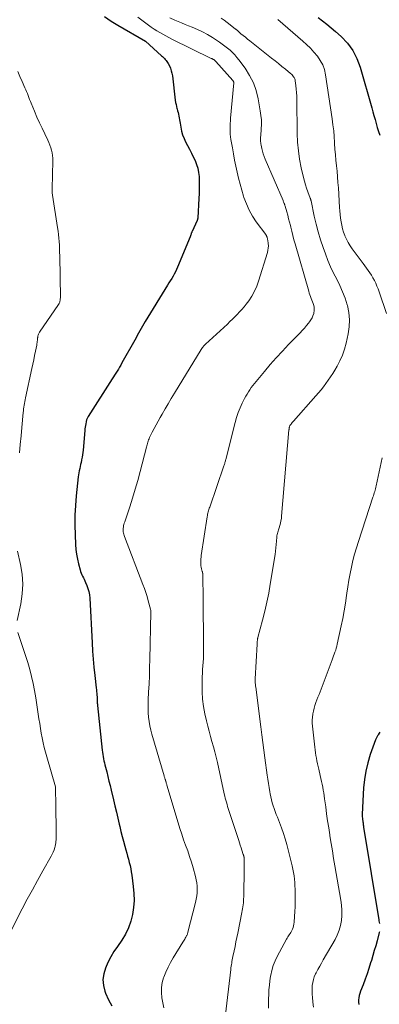
# Model space of a CAD drawing. Units: feet. Extents: x 1904985 to 1910000, y 550000 to 555000.
# Drawn here: x 1906197 to 1906280, y 551477 to 551705 of the extents above; entities that cross this region are included whole.
import ezdxf

# ---------------------------------------------------------------- set-up
doc = ezdxf.new("R2010")
doc.units = ezdxf.units.FT
doc.header["$LTSCALE"] = 100
doc.header["$MEASUREMENT"] = 0
doc.layers.add('CONTOUR INDEX', color=32, linetype='Continuous', lineweight=25)
doc.layers.add('CONTOUR INTERMEDIATE', color=40, linetype='Continuous', lineweight=15)

msp = doc.modelspace()

# ---------------------------------------------------------------- linework, layer by layer
at = {"layer": 'CONTOUR INDEX', "flags": 128}
for points, elevation in [([(1906216.36, 551706.03), (1906217.89, 551704.99), (1906219.47, 551704.02), (1906225.88, 551700.35), (1906229.59, 551696.96), (1906229.82, 551696.75), (1906230.04, 551696.54), (1906230.26, 551696.33), (1906230.48, 551696.11), (1906230.68, 551695.89), (1906230.87, 551695.65), (1906231.03, 551695.4), (1906231.18, 551695.13), (1906231.44, 551694.6), (1906231.68, 551694.04), (1906231.87, 551693.48), (1906232.01, 551692.9), (1906232.12, 551692.31), (1906232.81, 551686.62), (1906232.88, 551686.14), (1906232.97, 551685.67), (1906233.07, 551685.2), (1906233.19, 551684.73), (1906233.22, 551684.62), (1906233.34, 551684.21), (1906233.44, 551683.8), (1906233.54, 551683.38), (1906233.64, 551682.97), (1906233.73, 551682.55), (1906233.81, 551682.13), (1906233.88, 551681.71), (1906233.95, 551681.29), (1906234.09, 551680.36), (1906234.27, 551679.48), (1906234.51, 551678.63), (1906234.83, 551677.8), (1906235.21, 551676.99), (1906235.67, 551676.13), (1906236.11, 551675.27), (1906236.55, 551674.4), (1906236.98, 551673.53), (1906237.39, 551672.65), (1906237.75, 551671.76), (1906238.03, 551670.85), (1906238.2, 551669.91), (1906238.31, 551668.95), (1906238.33, 551668.54), (1906238.37, 551667.36), (1906238.38, 551666.18), (1906238.35, 551665.01), (1906238.3, 551663.83), (1906238.01, 551659.34), (1906238.01, 551659.26), (1906238, 551659.18), (1906237.99, 551659.1), (1906237.98, 551659.03), (1906237.96, 551658.95), (1906237.94, 551658.88), (1906237.92, 551658.81), (1906237.89, 551658.73), (1906236.7, 551656.19), (1906236.66, 551656.09), (1906236.61, 551655.98), (1906236.57, 551655.88), (1906236.52, 551655.77), (1906236.52, 551655.75), (1906236.48, 551655.65), (1906236.45, 551655.55), (1906236.42, 551655.45), (1906236.39, 551655.34), (1906236.36, 551655.24), (1906236.33, 551655.14), (1906236.29, 551655.04), (1906236.25, 551654.94), (1906233.34, 551647.94), (1906233.1, 551647.4), (1906232.85, 551646.86), (1906232.57, 551646.33), (1906232.27, 551645.81), (1906231.96, 551645.3), (1906231.65, 551644.79), (1906231.34, 551644.28), (1906231.03, 551643.77), (1906225.84, 551635.32), (1906225.51, 551634.79), (1906225.2, 551634.25), (1906224.89, 551633.71), (1906224.58, 551633.17), (1906224.28, 551632.63), (1906223.98, 551632.08), (1906223.68, 551631.54), (1906223.38, 551631), (1906220.4, 551625.71), (1906220.13, 551625.23), (1906219.86, 551624.76), (1906219.58, 551624.3), (1906219.29, 551623.83), (1906219.01, 551623.37), (1906218.72, 551622.91), (1906218.43, 551622.45), (1906218.13, 551621.99), (1906212.59, 551613.27), (1906212.5, 551613.12), (1906212.42, 551612.97), (1906212.34, 551612.82), (1906212.27, 551612.67), (1906212.21, 551612.51), (1906212.15, 551612.35), (1906212.11, 551612.19), (1906212.07, 551612.02), (1906211.99, 551611.59), (1906211.93, 551611.2), (1906211.87, 551610.82), (1906211.82, 551610.43), (1906211.78, 551610.04), (1906211.38, 551605.5), (1906211.32, 551604.94), (1906211.24, 551604.38), (1906211.15, 551603.83), (1906211.05, 551603.27), (1906211.02, 551603.13), (1906210.93, 551602.65), (1906210.82, 551602.16), (1906210.72, 551601.68), (1906210.61, 551601.2), (1906210.51, 551600.72), (1906210.42, 551600.24), (1906210.34, 551599.75), (1906210.28, 551599.26), (1906209.81, 551594.89), (1906209.62, 551592.64), (1906209.5, 551590.38), (1906209.49, 551588.12), (1906209.54, 551585.85), (1906209.65, 551583.59), (1906209.74, 551582.46), (1906209.88, 551581.34), (1906210.08, 551580.23), (1906210.32, 551579.13), (1906210.69, 551577.71), (1906210.8, 551577.33), (1906210.93, 551576.96), (1906211.09, 551576.6), (1906211.27, 551576.24), (1906211.46, 551575.89), (1906211.64, 551575.54), (1906211.81, 551575.17), (1906211.97, 551574.81), (1906212.25, 551574.13), (1906212.51, 551573.42), (1906212.71, 551572.69), (1906212.84, 551571.95), (1906212.92, 551571.19), (1906213.47, 551560.77), (1906213.59, 551558.89), (1906213.73, 551557), (1906213.91, 551555.13), (1906214.11, 551553.25), (1906214.45, 551550.35), (1906214.5, 551549.92), (1906214.54, 551549.49), (1906214.57, 551549.07), (1906214.6, 551548.64), (1906214.63, 551548.28), (1906214.64, 551548.03), (1906214.66, 551547.78), (1906214.66, 551547.53), (1906214.67, 551547.29), (1906214.68, 551547.04), (1906214.69, 551546.79), (1906214.71, 551546.54), (1906214.74, 551546.29), (1906215.85, 551535.89), (1906215.9, 551535.4), (1906215.97, 551534.91), (1906216.05, 551534.42), (1906216.14, 551533.93), (1906216.24, 551533.44), (1906216.34, 551532.96), (1906216.46, 551532.48), (1906216.57, 551531.99), (1906216.87, 551530.85), (1906217.13, 551529.8), (1906217.39, 551528.75), (1906217.65, 551527.69), (1906217.91, 551526.64), (1906218.44, 551524.39), (1906218.78, 551522.98), (1906219.12, 551521.56), (1906219.45, 551520.15), (1906219.78, 551518.74), (1906219.9, 551518.22), (1906220.18, 551517.07), (1906220.47, 551515.91), (1906220.77, 551514.76), (1906221.08, 551513.61), (1906221.31, 551512.77), (1906221.51, 551512.04), (1906221.71, 551511.32), (1906221.91, 551510.59), (1906222.11, 551509.87), (1906222.29, 551509.14), (1906222.45, 551508.41), (1906222.58, 551507.67), (1906222.69, 551506.93), (1906223.05, 551504.25), (1906223.18, 551502.63), (1906223.22, 551501.01), (1906223.1, 551499.39), (1906222.88, 551497.78), (1906222.48, 551496.21), (1906221.96, 551494.69), (1906221.24, 551493.25), (1906220.39, 551491.87), (1906219.35, 551490.4), (1906218.56, 551489.19), (1906217.82, 551487.95), (1906217.16, 551486.67), (1906216.56, 551485.36), (1906216.18, 551484.02), (1906216, 551482.68), (1906216.12, 551481.33), (1906216.46, 551479.98), (1906216.62, 551479.55), (1906217.3, 551478.03), (1906218.08, 551476.59)], 900), ([(1906265.99, 551705.82), (1906267.02, 551705.06), (1906268.03, 551704.27), (1906269.01, 551703.45), (1906269.98, 551702.61), (1906271.31, 551701.42), (1906272.77, 551699.87), (1906274.02, 551698.19), (1906274.98, 551696.32), (1906275.74, 551694.33), (1906278.42, 551684.89), (1906278.68, 551683.98), (1906278.93, 551683.06), (1906279.18, 551682.14), (1906279.43, 551681.22), (1906279.68, 551680.31), (1906279.97, 551679.4), (1906280.28, 551678.5)], 880), ([(1906280.31, 551540.11), (1906280.11, 551539.81), (1906279.91, 551539.48), (1906279.82, 551539.34), (1906279.74, 551539.2), (1906279.65, 551539.05), (1906279.58, 551538.9), (1906279.5, 551538.75), (1906279.43, 551538.6), (1906279.37, 551538.44), (1906279.31, 551538.28), (1906278.08, 551534.86), (1906277.49, 551532.98), (1906277.02, 551531.07), (1906276.71, 551529.12), (1906276.53, 551527.16), (1906276.21, 551521.04), (1906276.21, 551520.74), (1906276.21, 551520.43), (1906276.24, 551520.12), (1906276.28, 551519.82), (1906276.34, 551519.44), (1906276.36, 551519.32), (1906276.38, 551519.21), (1906276.4, 551519.1), (1906276.42, 551518.98), (1906276.43, 551518.87), (1906276.45, 551518.76), (1906276.46, 551518.65), (1906276.47, 551518.53), (1906276.49, 551518.42), (1906276.5, 551518.31), (1906276.52, 551518.19), (1906276.53, 551518.08), (1906280.05, 551496.58), (1906280.09, 551496.29), (1906280.14, 551496), (1906280.19, 551495.71)], 880), ([(1906280.22, 551493.79), (1906280.17, 551493.59), (1906279.65, 551491.7), (1906279.34, 551490.55), (1906279.01, 551489.41), (1906278.68, 551488.27), (1906278.34, 551487.13), (1906278.17, 551486.57), (1906277.77, 551485.29), (1906277.34, 551484.02), (1906276.89, 551482.76), (1906276.42, 551481.5), (1906275.83, 551479.97), (1906275.66, 551479.48), (1906275.53, 551478.99), (1906275.44, 551478.48), (1906275.38, 551477.97), (1906275.38, 551477.46), (1906275.41, 551476.95)], 880)]:
    msp.add_lwpolyline(points, dxfattribs=dict(at, elevation=elevation))
at = {"layer": 'CONTOUR INTERMEDIATE', "flags": 128}
for points, elevation in [([(1906224.1, 551705.92), (1906225.32, 551704.95), (1906226.56, 551704.05), (1906227.2, 551703.59), (1906227.86, 551703.15), (1906228.53, 551702.73), (1906229.21, 551702.33), (1906229.91, 551701.94), (1906230.6, 551701.56), (1906231.31, 551701.19), (1906232.02, 551700.84), (1906241.16, 551696.35), (1906241.26, 551696.3), (1906241.35, 551696.26), (1906241.45, 551696.21), (1906241.54, 551696.17), (1906241.63, 551696.12), (1906241.72, 551696.07), (1906241.81, 551696.01), (1906241.9, 551695.95), (1906241.98, 551695.88), (1906242.06, 551695.81), (1906242.14, 551695.73), (1906242.21, 551695.66), (1906246.15, 551691.22), (1906246.19, 551691.18), (1906246.22, 551691.14), (1906246.25, 551691.1), (1906246.28, 551691.05), (1906246.3, 551691.01), (1906246.33, 551690.96), (1906246.34, 551690.92), (1906246.35, 551690.87), (1906246.36, 551690.81), (1906246.36, 551690.76), (1906246.36, 551690.7), (1906246.36, 551690.65), (1906245.64, 551682.46), (1906245.59, 551681.85), (1906245.56, 551681.23), (1906245.54, 551680.62), (1906245.53, 551680), (1906245.54, 551679.38), (1906245.58, 551678.77), (1906245.64, 551678.15), (1906245.73, 551677.54), (1906246.05, 551675.6), (1906246.29, 551674.18), (1906246.56, 551672.76), (1906246.85, 551671.35), (1906247.16, 551669.94), (1906247.5, 551668.54), (1906247.85, 551667.14), (1906248.25, 551665.76), (1906248.66, 551664.38), (1906248.75, 551664.07), (1906249.3, 551662.58), (1906249.94, 551661.13), (1906250.73, 551659.76), (1906251.61, 551658.44), (1906253.8, 551655.49), (1906253.86, 551655.41), (1906253.91, 551655.33), (1906253.96, 551655.24), (1906254.01, 551655.15), (1906254.05, 551655.06), (1906254.09, 551654.97), (1906254.12, 551654.88), (1906254.15, 551654.78), (1906254.17, 551654.72), (1906254.19, 551654.6), (1906254.22, 551654.47), (1906254.24, 551654.34), (1906254.26, 551654.21), (1906254.37, 551653.41), (1906254.41, 551652.88), (1906254.4, 551652.35), (1906254.32, 551651.83), (1906254.2, 551651.32), (1906252.14, 551644.69), (1906251.7, 551643.49), (1906251.18, 551642.33), (1906250.56, 551641.22), (1906249.85, 551640.15), (1906249.28, 551639.37), (1906248.79, 551638.73), (1906248.29, 551638.12), (1906247.75, 551637.53), (1906247.2, 551636.95), (1906246.63, 551636.39), (1906246.06, 551635.83), (1906245.48, 551635.29), (1906244.9, 551634.74), (1906239.83, 551630.09), (1906239.77, 551630.04), (1906239.71, 551629.98), (1906239.65, 551629.92), (1906239.59, 551629.86), (1906239.53, 551629.8), (1906239.47, 551629.73), (1906239.42, 551629.67), (1906239.37, 551629.6), (1906239.26, 551629.46), (1906239.2, 551629.39), (1906239.14, 551629.31), (1906239.08, 551629.23), (1906239.03, 551629.14), (1906238.97, 551629.06), (1906238.92, 551628.98), (1906238.87, 551628.9), (1906238.82, 551628.81), (1906232.62, 551618.68), (1906231.88, 551617.47), (1906231.16, 551616.26), (1906230.44, 551615.05), (1906229.72, 551613.83), (1906229.29, 551613.08), (1906228.8, 551612.23), (1906228.33, 551611.37), (1906227.88, 551610.5), (1906227.44, 551609.62), (1906226.83, 551608.39), (1906226.71, 551608.12), (1906226.59, 551607.86), (1906226.49, 551607.58), (1906226.4, 551607.31), (1906226.32, 551607.03), (1906226.24, 551606.75), (1906226.16, 551606.47), (1906226.09, 551606.19), (1906224.65, 551600.54), (1906224.1, 551598.47), (1906223.52, 551596.41), (1906222.89, 551594.37), (1906222.23, 551592.33), (1906221.05, 551588.85), (1906220.96, 551588.56), (1906220.88, 551588.27), (1906220.81, 551587.98), (1906220.75, 551587.69), (1906220.74, 551587.65), (1906220.7, 551587.37), (1906220.68, 551587.09), (1906220.69, 551586.81), (1906220.72, 551586.53), (1906220.78, 551586.25), (1906220.84, 551585.97), (1906220.93, 551585.7), (1906221.02, 551585.43), (1906225.29, 551574.36), (1906225.63, 551573.43), (1906225.96, 551572.48), (1906226.26, 551571.53), (1906226.54, 551570.57), (1906227.08, 551568.64), (1906227.08, 551568.58), (1906227.1, 551568.31), (1906227.1, 551568.25), (1906227.1, 551568.2), (1906227.1, 551568.15), (1906227.11, 551568.09), (1906227.11, 551568.04), (1906227.11, 551567.99), (1906227.1, 551567.93), (1906227.1, 551567.88), (1906226.89, 551556.95), (1906226.84, 551555.05), (1906226.78, 551553.15), (1906226.7, 551551.26), (1906226.61, 551549.36), (1906226.51, 551547.59), (1906226.48, 551546.58), (1906226.48, 551545.57), (1906226.52, 551544.56), (1906226.6, 551543.55), (1906226.72, 551542.54), (1906226.89, 551541.54), (1906227.11, 551540.56), (1906227.36, 551539.58), (1906230.2, 551529.94), (1906230.25, 551529.79), (1906230.29, 551529.65), (1906230.34, 551529.51), (1906230.38, 551529.36), (1906230.43, 551529.21), (1906230.45, 551529.14), (1906230.47, 551529.08), (1906230.49, 551529.01), (1906230.51, 551528.94), (1906230.54, 551528.88), (1906230.56, 551528.81), (1906230.58, 551528.75), (1906230.6, 551528.68), (1906230.66, 551528.46), (1906230.72, 551528.28), (1906230.77, 551528.1), (1906230.82, 551527.93), (1906230.87, 551527.75), (1906233.46, 551519.06), (1906233.86, 551517.75), (1906234.29, 551516.44), (1906234.74, 551515.14), (1906235.21, 551513.84), (1906235.68, 551512.55), (1906236.13, 551511.25), (1906236.54, 551509.94), (1906236.94, 551508.62), (1906237.51, 551506.59), (1906237.68, 551505.85), (1906237.81, 551505.11), (1906237.87, 551504.36), (1906237.89, 551503.6), (1906237.85, 551502.84), (1906237.77, 551502.09), (1906237.64, 551501.34), (1906237.48, 551500.6), (1906235.75, 551493.69), (1906235.7, 551493.54), (1906235.66, 551493.39), (1906235.6, 551493.24), (1906235.55, 551493.1), (1906235.48, 551492.95), (1906235.41, 551492.81), (1906235.34, 551492.67), (1906235.26, 551492.54), (1906235.13, 551492.33), (1906234.98, 551492.1), (1906234.84, 551491.86), (1906234.69, 551491.62), (1906234.55, 551491.39), (1906232.33, 551487.77), (1906231.7, 551486.68), (1906231.12, 551485.56), (1906230.61, 551484.41), (1906230.15, 551483.24), (1906230.1, 551483.11), (1906229.79, 551481.98), (1906229.59, 551480.83), (1906229.58, 551479.67), (1906229.67, 551478.5), (1906229.89, 551477.33), (1906230.15, 551476.17)], 896), ([(1906231.54, 551705.72), (1906232.66, 551705.23), (1906233.46, 551704.89), (1906234.26, 551704.56), (1906235.07, 551704.24), (1906235.88, 551703.92), (1906236.74, 551703.59), (1906237.96, 551703.08), (1906239.15, 551702.51), (1906240.31, 551701.87), (1906241.43, 551701.18), (1906243.08, 551700.09), (1906243.71, 551699.66), (1906244.32, 551699.21), (1906244.92, 551698.73), (1906245.51, 551698.23), (1906246.06, 551697.71), (1906246.6, 551697.16), (1906247.1, 551696.58), (1906247.57, 551695.98), (1906249.02, 551694.05), (1906250.07, 551692.41), (1906250.96, 551690.7), (1906251.59, 551688.88), (1906252.06, 551686.99), (1906252.55, 551684.17), (1906252.7, 551683.12), (1906252.79, 551682.08), (1906252.8, 551681.02), (1906252.76, 551679.97), (1906252.64, 551678.4), (1906252.62, 551678.13), (1906252.61, 551677.86), (1906252.6, 551677.59), (1906252.6, 551677.32), (1906252.61, 551677.05), (1906252.63, 551676.78), (1906252.67, 551676.51), (1906252.72, 551676.25), (1906252.89, 551675.48), (1906253.05, 551674.84), (1906253.24, 551674.2), (1906253.46, 551673.58), (1906253.7, 551672.97), (1906257.82, 551663.38), (1906257.89, 551663.21), (1906257.96, 551663.04), (1906258.03, 551662.87), (1906258.1, 551662.7), (1906258.13, 551662.62), (1906258.18, 551662.49), (1906258.22, 551662.36), (1906258.27, 551662.23), (1906258.31, 551662.1), (1906258.68, 551660.76), (1906258.9, 551659.96), (1906259.11, 551659.16), (1906259.32, 551658.35), (1906259.52, 551657.55), (1906259.6, 551657.21), (1906259.85, 551656.24), (1906260.1, 551655.27), (1906260.36, 551654.3), (1906260.63, 551653.34), (1906263.78, 551642.35), (1906263.91, 551641.93), (1906264.05, 551641.51), (1906264.2, 551641.1), (1906264.37, 551640.69), (1906264.54, 551640.29), (1906264.69, 551639.88), (1906264.83, 551639.46), (1906264.96, 551639.04), (1906265.05, 551638.62), (1906265.09, 551638.19), (1906265.06, 551637.77), (1906264.99, 551637.34), (1906264.94, 551637.15), (1906264.77, 551636.64), (1906264.56, 551636.16), (1906264.3, 551635.7), (1906264, 551635.26), (1906263.75, 551634.94), (1906263.28, 551634.36), (1906262.8, 551633.8), (1906262.3, 551633.25), (1906261.8, 551632.71), (1906259.13, 551629.96), (1906257.68, 551628.43), (1906256.25, 551626.89), (1906254.86, 551625.31), (1906253.49, 551623.71), (1906251.56, 551621.4), (1906251.18, 551620.94), (1906250.81, 551620.47), (1906250.45, 551619.99), (1906250.11, 551619.5), (1906249.77, 551619), (1906249.46, 551618.5), (1906249.17, 551617.98), (1906248.89, 551617.45), (1906248.37, 551616.38), (1906247.87, 551615.3), (1906247.43, 551614.2), (1906247.05, 551613.07), (1906246.72, 551611.93), (1906244.53, 551603.35), (1906244.48, 551603.16), (1906244.43, 551602.97), (1906244.38, 551602.78), (1906244.33, 551602.59), (1906244.28, 551602.4), (1906244.23, 551602.21), (1906244.17, 551602.03), (1906244.1, 551601.84), (1906240.79, 551592.26), (1906240.7, 551591.99), (1906240.61, 551591.72), (1906240.53, 551591.44), (1906240.45, 551591.17), (1906240.37, 551590.89), (1906240.31, 551590.61), (1906240.25, 551590.33), (1906240.2, 551590.05), (1906238.83, 551581.02), (1906238.78, 551580.63), (1906238.74, 551580.24), (1906238.72, 551579.85), (1906238.72, 551579.45), (1906238.72, 551579.41), (1906238.74, 551579.04), (1906238.77, 551578.67), (1906238.83, 551578.31), (1906238.92, 551577.95), (1906239.08, 551577.35), (1906239.1, 551577.29), (1906239.11, 551577.23), (1906239.12, 551577.17), (1906239.13, 551577.11), (1906239.14, 551577.05), (1906239.15, 551576.99), (1906239.16, 551576.93), (1906239.16, 551576.87), (1906239.21, 551575.11), (1906239.23, 551574.17), (1906239.25, 551573.23), (1906239.26, 551572.29), (1906239.27, 551571.35), (1906239.38, 551559.68), (1906239.37, 551558.83), (1906239.36, 551557.98), (1906239.32, 551557.13), (1906239.26, 551556.28), (1906239.2, 551555.43), (1906239.15, 551554.58), (1906239.11, 551553.73), (1906239.08, 551552.88), (1906239.03, 551551.15), (1906239.05, 551549.44), (1906239.15, 551547.73), (1906239.37, 551546.04), (1906239.69, 551544.36), (1906240.06, 551542.71), (1906240.35, 551541.49), (1906240.65, 551540.28), (1906240.98, 551539.08), (1906241.32, 551537.88), (1906241.66, 551536.69), (1906241.99, 551535.48), (1906242.29, 551534.27), (1906242.57, 551533.06), (1906244.19, 551525.76), (1906244.3, 551525.27), (1906244.42, 551524.79), (1906244.54, 551524.3), (1906244.67, 551523.81), (1906244.81, 551523.33), (1906244.95, 551522.85), (1906245.1, 551522.36), (1906245.25, 551521.89), (1906247.53, 551514.97), (1906247.71, 551514.4), (1906247.9, 551513.84), (1906248.08, 551513.27), (1906248.27, 551512.7), (1906248.59, 551511.7), (1906248.61, 551511.64), (1906248.63, 551511.57), (1906248.65, 551511.51), (1906248.67, 551511.44), (1906248.69, 551511.38), (1906248.71, 551511.32), (1906248.73, 551511.25), (1906248.74, 551511.18), (1906248.76, 551511.1), (1906248.77, 551511), (1906248.79, 551510.89), (1906248.8, 551510.78), (1906248.8, 551510.68), (1906248.81, 551510.14), (1906248.82, 551509.76), (1906248.82, 551509.38), (1906248.82, 551509.01), (1906248.82, 551508.63), (1906248.7, 551501.91), (1906248.68, 551501.45), (1906248.66, 551500.98), (1906248.62, 551500.52), (1906248.57, 551500.06), (1906248.51, 551499.6), (1906248.44, 551499.14), (1906248.37, 551498.68), (1906248.28, 551498.22), (1906247.32, 551493.49), (1906247.11, 551492.45), (1906246.89, 551491.42), (1906246.68, 551490.38), (1906246.46, 551489.35), (1906246.18, 551488.02), (1906246.11, 551487.65), (1906246.03, 551487.28), (1906245.96, 551486.91), (1906245.9, 551486.54), (1906245.83, 551486.17), (1906245.78, 551485.8), (1906245.72, 551485.43), (1906245.68, 551485.06), (1906243.87, 551469.41)], 892), ([(1906243.45, 551705.71), (1906244.13, 551705.17), (1906244.82, 551704.64), (1906245.51, 551704.11), (1906246.81, 551703.12), (1906246.85, 551703.09), (1906246.9, 551703.06), (1906246.94, 551703.03), (1906246.98, 551702.99), (1906247.02, 551702.96), (1906247.06, 551702.93), (1906247.1, 551702.89), (1906247.14, 551702.86), (1906248.06, 551702.07), (1906248.57, 551701.65), (1906249.07, 551701.23), (1906249.59, 551700.81), (1906250.1, 551700.4), (1906255.16, 551696.42), (1906255.97, 551695.78), (1906256.77, 551695.14), (1906257.57, 551694.49), (1906258.37, 551693.83), (1906259.55, 551692.86), (1906259.75, 551692.69), (1906259.94, 551692.5), (1906260.12, 551692.3), (1906260.28, 551692.1), (1906260.42, 551691.88), (1906260.54, 551691.64), (1906260.62, 551691.4), (1906260.67, 551691.14), (1906260.81, 551690.05), (1906260.91, 551689.24), (1906260.98, 551688.43), (1906261.02, 551687.61), (1906261.04, 551686.79), (1906261.13, 551678.96), (1906261.21, 551676.95), (1906261.38, 551674.94), (1906261.68, 551672.96), (1906262.06, 551670.98), (1906262.57, 551668.75), (1906262.78, 551667.9), (1906263.02, 551667.05), (1906263.29, 551666.22), (1906263.58, 551665.4), (1906264.16, 551663.9), (1906264.18, 551663.83), (1906264.21, 551663.76), (1906264.23, 551663.68), (1906264.25, 551663.61), (1906264.27, 551663.54), (1906264.29, 551663.46), (1906264.31, 551663.39), (1906264.33, 551663.31), (1906265.08, 551659.76), (1906265.51, 551657.92), (1906265.99, 551656.09), (1906266.54, 551654.28), (1906267.13, 551652.48), (1906267.66, 551651.01), (1906268.23, 551649.5), (1906268.86, 551648.01), (1906269.55, 551646.56), (1906270.28, 551645.12), (1906271.01, 551643.68), (1906271.67, 551642.21), (1906272.23, 551640.71), (1906272.73, 551639.17), (1906272.78, 551639.01), (1906273.12, 551637.38), (1906273.29, 551635.74), (1906273.21, 551634.09), (1906272.96, 551632.44), (1906272.46, 551630.27), (1906272.08, 551628.88), (1906271.61, 551627.53), (1906271.03, 551626.22), (1906270.36, 551624.94), (1906269.84, 551624.05), (1906269.36, 551623.25), (1906268.86, 551622.47), (1906268.34, 551621.7), (1906267.8, 551620.94), (1906267.23, 551620.2), (1906266.66, 551619.47), (1906266.06, 551618.75), (1906265.45, 551618.05), (1906260.24, 551612.19), (1906260.1, 551612.02), (1906259.95, 551611.86), (1906259.82, 551611.69), (1906259.68, 551611.52), (1906259.52, 551611.32), (1906259.47, 551611.24), (1906259.42, 551611.17), (1906259.38, 551611.09), (1906259.35, 551611), (1906259.32, 551610.92), (1906259.29, 551610.83), (1906259.27, 551610.74), (1906259.25, 551610.65), (1906259.25, 551610.61), (1906259.24, 551610.5), (1906259.22, 551610.39), (1906259.21, 551610.28), (1906259.2, 551610.17), (1906257.5, 551590.16), (1906257.44, 551589.61), (1906257.35, 551589.07), (1906257.23, 551588.54), (1906257.08, 551588.02), (1906256.92, 551587.5), (1906256.84, 551587.23), (1906256.75, 551586.97), (1906256.67, 551586.7), (1906256.59, 551586.43), (1906256.52, 551586.16), (1906256.46, 551585.89), (1906256.42, 551585.61), (1906256.39, 551585.34), (1906256.32, 551584.35), (1906256.25, 551583.57), (1906256.17, 551582.8), (1906256.07, 551582.03), (1906255.96, 551581.26), (1906254.87, 551574.38), (1906254.5, 551572.28), (1906254.08, 551570.19), (1906253.6, 551568.12), (1906253.08, 551566.05), (1906251.99, 551562.06), (1906251.98, 551562), (1906251.96, 551561.94), (1906251.94, 551561.88), (1906251.93, 551561.82), (1906251.91, 551561.76), (1906251.9, 551561.69), (1906251.89, 551561.63), (1906251.88, 551561.57), (1906251.87, 551561.46), (1906251.86, 551561.34), (1906251.84, 551561.22), (1906251.83, 551561.11), (1906251.83, 551560.99), (1906251.82, 551560.97), (1906251.82, 551560.84), (1906251.81, 551560.71), (1906251.8, 551560.58), (1906251.79, 551560.45), (1906251.38, 551552.45), (1906251.37, 551552.21), (1906251.37, 551551.97), (1906251.37, 551551.72), (1906251.38, 551551.48), (1906251.4, 551551.24), (1906251.42, 551551), (1906251.45, 551550.76), (1906251.48, 551550.52), (1906252.67, 551541.28), (1906252.91, 551539.49), (1906253.14, 551537.7), (1906253.38, 551535.91), (1906253.61, 551534.11), (1906254.14, 551530.13), (1906254.27, 551529.17), (1906254.42, 551528.2), (1906254.57, 551527.23), (1906254.74, 551526.27), (1906254.83, 551525.74), (1906254.97, 551525.05), (1906255.13, 551524.36), (1906255.32, 551523.68), (1906255.53, 551523.01), (1906255.76, 551522.34), (1906256, 551521.67), (1906256.26, 551521.01), (1906256.52, 551520.35), (1906257.01, 551519.15), (1906257.5, 551517.88), (1906257.95, 551516.61), (1906258.34, 551515.31), (1906258.7, 551514), (1906259.95, 551509.05), (1906260.12, 551508.3), (1906260.27, 551507.54), (1906260.38, 551506.78), (1906260.47, 551506.01), (1906260.53, 551505.24), (1906260.58, 551504.47), (1906260.62, 551503.7), (1906260.64, 551502.92), (1906260.66, 551501.75), (1906260.66, 551500.65), (1906260.64, 551499.55), (1906260.59, 551498.45), (1906260.52, 551497.35), (1906260.41, 551495.98), (1906260.36, 551495.57), (1906260.28, 551495.16), (1906260.16, 551494.77), (1906260.01, 551494.38), (1906259.93, 551494.21), (1906259.79, 551493.92), (1906259.63, 551493.64), (1906259.46, 551493.37), (1906259.28, 551493.11), (1906259.1, 551492.85), (1906258.92, 551492.58), (1906258.76, 551492.3), (1906258.6, 551492.03), (1906256.48, 551488.06), (1906255.99, 551487.01), (1906255.56, 551485.93), (1906255.24, 551484.82), (1906254.99, 551483.69), (1906254.95, 551483.47), (1906254.79, 551482.43), (1906254.65, 551481.38), (1906254.56, 551480.33), (1906254.49, 551479.27), (1906254.45, 551478.22), (1906254.43, 551477.16), (1906254.43, 551476.1)], 888), ([(1906256.6, 551705.35), (1906262.4, 551700.36), (1906263.3, 551699.54), (1906264.17, 551698.69), (1906265, 551697.79), (1906265.8, 551696.87), (1906266.48, 551695.88), (1906267.04, 551694.85), (1906267.43, 551693.73), (1906267.71, 551692.56), (1906269.24, 551682.35), (1906269.42, 551680.97), (1906269.59, 551679.58), (1906269.71, 551678.19), (1906269.8, 551676.8), (1906269.81, 551676.58), (1906269.89, 551675.29), (1906269.99, 551674.01), (1906270.1, 551672.73), (1906270.23, 551671.44), (1906270.36, 551670.16), (1906270.48, 551668.88), (1906270.58, 551667.59), (1906270.67, 551666.31), (1906270.97, 551661.79), (1906271.03, 551660.96), (1906271.1, 551660.13), (1906271.19, 551659.3), (1906271.3, 551658.47), (1906271.44, 551657.66), (1906271.62, 551656.85), (1906271.87, 551656.06), (1906272.15, 551655.28), (1906272.18, 551655.2), (1906272.54, 551654.4), (1906272.94, 551653.63), (1906273.4, 551652.89), (1906273.89, 551652.17), (1906276, 551649.36), (1906276.41, 551648.81), (1906276.81, 551648.26), (1906277.22, 551647.71), (1906277.62, 551647.16), (1906278, 551646.6), (1906278.37, 551646.03), (1906278.71, 551645.44), (1906279.04, 551644.84), (1906279.05, 551644.81), (1906279.36, 551644.18), (1906279.64, 551643.55), (1906279.9, 551642.9), (1906280.14, 551642.24), (1906281.87, 551637.16)], 884), ([(1906196.2, 551693.27), (1906196.73, 551692.12), (1906197.25, 551690.96), (1906197.89, 551689.52), (1906198.08, 551689.08), (1906198.27, 551688.63), (1906198.45, 551688.18), (1906198.63, 551687.73), (1906198.8, 551687.28), (1906198.98, 551686.83), (1906199.16, 551686.38), (1906199.34, 551685.93), (1906200.11, 551684.07), (1906200.67, 551682.75), (1906201.25, 551681.43), (1906201.86, 551680.13), (1906202.49, 551678.83), (1906203.21, 551677.38), (1906203.47, 551676.81), (1906203.7, 551676.23), (1906203.9, 551675.63), (1906204.07, 551675.03), (1906204.19, 551674.41), (1906204.29, 551673.8), (1906204.33, 551673.17), (1906204.34, 551672.55), (1906204.18, 551666.11), (1906204.18, 551665.92), (1906204.18, 551665.73), (1906204.19, 551665.54), (1906204.2, 551665.35), (1906204.21, 551665.17), (1906204.23, 551664.98), (1906204.25, 551664.79), (1906204.28, 551664.61), (1906205.47, 551657.11), (1906205.59, 551656.3), (1906205.69, 551655.48), (1906205.77, 551654.67), (1906205.83, 551653.85), (1906205.88, 551653.02), (1906205.91, 551652.2), (1906205.94, 551651.38), (1906205.96, 551650.56), (1906206.11, 551640.81), (1906206.1, 551640.61), (1906206.09, 551640.41), (1906206.06, 551640.22), (1906206.02, 551640.02), (1906205.96, 551639.83), (1906205.89, 551639.65), (1906205.8, 551639.47), (1906205.69, 551639.3), (1906201.28, 551632.82), (1906201.19, 551632.67), (1906201.1, 551632.52), (1906201.03, 551632.35), (1906200.97, 551632.19), (1906200.9, 551631.97), (1906200.89, 551631.91), (1906200.87, 551631.84), (1906200.86, 551631.78), (1906200.86, 551631.72), (1906200.85, 551631.65), (1906200.85, 551631.59), (1906200.84, 551631.52), (1906200.84, 551631.46), (1906200.79, 551631), (1906200.75, 551630.71), (1906200.71, 551630.42), (1906200.66, 551630.13), (1906200.61, 551629.84), (1906200.33, 551628.42), (1906200.13, 551627.42), (1906199.92, 551626.43), (1906199.72, 551625.43), (1906199.5, 551624.43), (1906198.03, 551617.58), (1906197.95, 551617.16), (1906197.86, 551616.74), (1906197.78, 551616.32), (1906197.71, 551615.9), (1906197.64, 551615.48), (1906197.58, 551615.05), (1906197.53, 551614.63), (1906197.48, 551614.2), (1906197.15, 551610.71), (1906196.98, 551608.77), (1906196.81, 551606.83), (1906196.65, 551604.9)], 904), ([(1906280.81, 551603.73), (1906279.45, 551597.21), (1906279.38, 551596.88), (1906279.3, 551596.55), (1906279.21, 551596.22), (1906279.12, 551595.89), (1906279.02, 551595.56), (1906278.91, 551595.23), (1906278.81, 551594.91), (1906278.7, 551594.58), (1906275.33, 551584.32), (1906274.87, 551582.85), (1906274.44, 551581.37), (1906274.06, 551579.87), (1906273.71, 551578.37), (1906273.4, 551576.85), (1906273.11, 551575.34), (1906272.87, 551573.81), (1906272.65, 551572.28), (1906272.59, 551571.78), (1906272.34, 551570), (1906272.05, 551568.23), (1906271.72, 551566.47), (1906271.36, 551564.71), (1906270.43, 551560.46), (1906270.32, 551560), (1906270.19, 551559.55), (1906270.05, 551559.1), (1906269.89, 551558.65), (1906269.72, 551558.2), (1906269.55, 551557.76), (1906269.38, 551557.32), (1906269.22, 551556.87), (1906266.42, 551549.46), (1906266.18, 551548.83), (1906265.93, 551548.19), (1906265.69, 551547.56), (1906265.45, 551546.92), (1906265.23, 551546.28), (1906265.03, 551545.63), (1906264.88, 551544.98), (1906264.75, 551544.31), (1906264.74, 551544.27), (1906264.66, 551543.58), (1906264.61, 551542.88), (1906264.62, 551542.19), (1906264.67, 551541.49), (1906265.19, 551536.6), (1906265.27, 551535.95), (1906265.35, 551535.31), (1906265.46, 551534.67), (1906265.57, 551534.03), (1906265.7, 551533.4), (1906265.83, 551532.76), (1906265.97, 551532.13), (1906266.11, 551531.49), (1906266.46, 551529.99), (1906266.61, 551529.33), (1906266.75, 551528.66), (1906266.89, 551527.99), (1906267.03, 551527.33), (1906267.16, 551526.66), (1906267.27, 551525.98), (1906267.38, 551525.31), (1906267.48, 551524.64), (1906267.73, 551522.75), (1906267.95, 551521.14), (1906268.18, 551519.52), (1906268.42, 551517.91), (1906268.67, 551516.3), (1906268.71, 551516.04), (1906268.99, 551514.29), (1906269.28, 551512.55), (1906269.57, 551510.81), (1906269.87, 551509.08), (1906271.24, 551501.13), (1906271.39, 551499.96), (1906271.47, 551498.78), (1906271.45, 551497.59), (1906271.37, 551496.41), (1906271.16, 551495.25), (1906270.86, 551494.12), (1906270.43, 551493.03), (1906269.9, 551491.97), (1906267.17, 551487.27), (1906266.75, 551486.53), (1906266.33, 551485.78), (1906265.92, 551485.03), (1906265.52, 551484.28), (1906265.37, 551484), (1906265.09, 551483.37), (1906264.86, 551482.72), (1906264.72, 551482.05), (1906264.62, 551481.36), (1906264.59, 551480.67), (1906264.58, 551479.97), (1906264.61, 551479.27), (1906264.66, 551478.58), (1906264.76, 551477.46), (1906264.88, 551476.26)], 884), ([(1906196.16, 551582.09), (1906196.88, 551578.96), (1906197.24, 551576.69), (1906197.4, 551574.41), (1906197.25, 551572.13), (1906196.91, 551569.86), (1906196.05, 551566)], 904), ([(1906196.25, 551563.2), (1906198.05, 551557.82), (1906198.55, 551556.22), (1906199.01, 551554.61), (1906199.41, 551552.99), (1906199.77, 551551.36), (1906200.08, 551549.71), (1906200.38, 551548.06), (1906200.65, 551546.41), (1906200.91, 551544.76), (1906201.14, 551543.17), (1906201.31, 551542.06), (1906201.49, 551540.95), (1906201.69, 551539.84), (1906201.89, 551538.73), (1906202.12, 551537.63), (1906202.37, 551536.53), (1906202.65, 551535.45), (1906202.94, 551534.36), (1906204.95, 551527.4), (1906204.96, 551527.38), (1906204.96, 551527.37), (1906204.97, 551527.35), (1906204.97, 551527.33), (1906204.98, 551527.26), (1906204.99, 551527.24), (1906204.99, 551527.23), (1906204.99, 551527.21), (1906204.99, 551527.19), (1906205.01, 551526.02), (1906205.02, 551525.41), (1906205.03, 551524.8), (1906205.03, 551524.2), (1906205.04, 551523.59), (1906205.12, 551516.57), (1906205.12, 551516.2), (1906205.12, 551515.84), (1906205.11, 551515.47), (1906205.11, 551515.1), (1906205.09, 551514.74), (1906205.05, 551514.38), (1906204.98, 551514.02), (1906204.9, 551513.66), (1906204.81, 551513.31), (1906204.64, 551512.79), (1906204.46, 551512.28), (1906204.23, 551511.78), (1906203.98, 551511.3), (1906202.05, 551507.9), (1906200.83, 551505.71), (1906199.62, 551503.52), (1906198.43, 551501.31), (1906197.27, 551499.1), (1906194.65, 551494.08)], 904)]:
    msp.add_lwpolyline(points, dxfattribs=dict(at, elevation=elevation))

doc.saveas('drawing.dxf')
